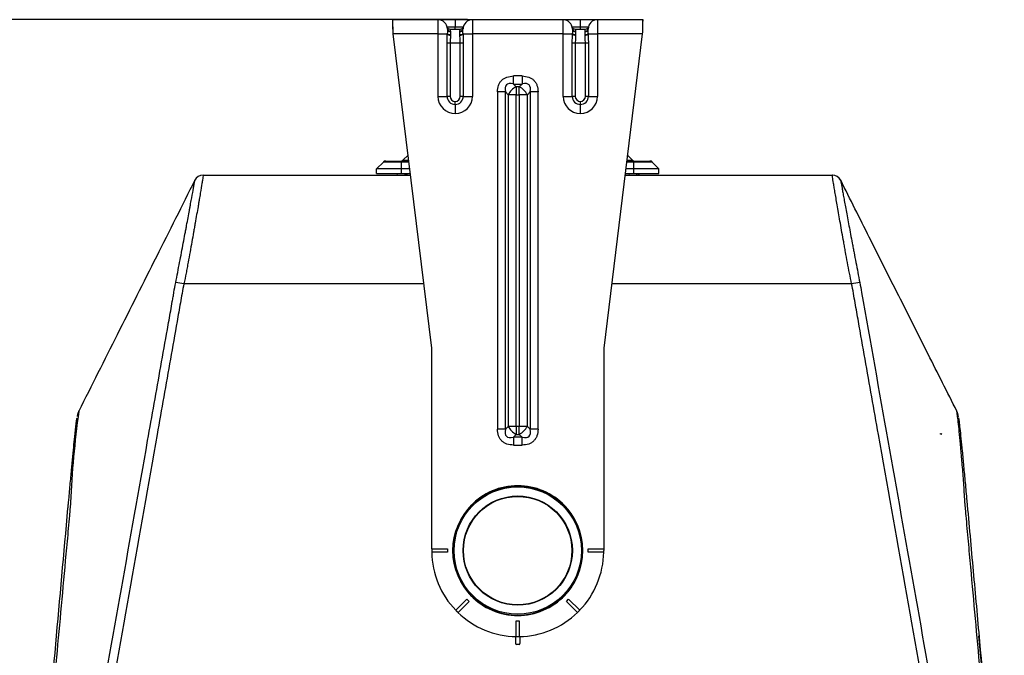
# Model space of a CAD drawing. Units: inches. Extents: x 0 to 133, y 0 to 103.
# Drawn here: x 112 to 124, y 82 to 90 of the extents above; entities that cross this region are included whole.
import ezdxf

# ---------------------------------------------------------------- set-up
doc = ezdxf.new("R2010")
doc.units = ezdxf.units.IN
doc.header["$MEASUREMENT"] = 0
doc.header["$PDSIZE"] = -1
doc.styles.add('Arial', font='ARIALUNI.TTF')
doc.dimstyles.new('Atlas', dxfattribs={"dimtxt": 0.5, "dimasz": 0.5, "dimexe": 0, "dimexo": 0.0625, "dimgap": 0.25, "dimtad": 0, "dimtih": 1, "dimtoh": 1, "dimrnd": 1e-09, "dimzin": 12, "dimdsep": 46, "dimtxsty": 'Arial', "dimcen": 0.09, "dimadec": 0, "dimazin": 3, "dimtfac": 1, "dimtofl": 0, "dimtmove": 0, "dimatfit": 3, "dimfxl": 1, "dimfrac": 1, "dimtolj": 1, "dimtzin": 12, "dimarcsym": 0})

# ---------------------------------------------------------------- blocks, each defined once
blk = doc.blocks.new('_D_2')
at = {"color": 0, "lineweight": -2, "ltscale": 8, "transparency": 16777216}
for p, q in [((117.248, 90.257), (106.967, 90.257)), ((106.967, 89.757), (106.967, 83.977)), ((106.967, 77.057), (106.967, 82.836)), ((113.637, 76.557), (106.967, 76.557))]:
    blk.add_line(p, q, dxfattribs=at)
at = {"color": 0, "ltscale": 8, "transparency": 16777216}
for points in [[(106.883, 89.757), (107.05, 89.757), (106.967, 90.257)], [(106.883, 77.057), (107.05, 77.057), (106.967, 76.557)]]:
    blk.add_solid(points, dxfattribs=at)
at = {"layer": 'Defpoints', "color": 0, "ltscale": 8, "transparency": 16777216}
for p in [(106.967, 90.257), (117.311, 90.257), (113.7, 76.557)]:
    blk.add_point(p, dxfattribs=at)
at = {"color": 0, "ltscale": 8, "transparency": 16777216, "insert": (106.967, 83.727), "char_height": 0.5, "attachment_point": 2, "style": 'Arial'}
blk.add_mtext('\\A1;13.7" [348]', dxfattribs=at)

msp = doc.modelspace()

# ---------------------------------------------------------------- linework, layer by layer
at = {"linetype": 'Continuous', "lineweight": 25, "ltscale": 8}
for p, q in [((116.307, 90.257), (116.878, 90.257)), ((116.307, 90.138), (116.307, 90.257)), ((116.878, 90.079), (116.878, 90.257)), ((116.878, 90.257), (117.094, 90.257)), ((117.094, 90.257), (117.094, 90.168)), ((117.094, 90.257), (117.311, 90.257)), ((117.311, 90.257), (117.311, 90.079)), ((117.311, 90.257), (118.452, 90.257)), ((118.452, 90.079), (118.452, 90.257)), ((118.452, 90.257), (118.669, 90.257)), ((118.669, 90.257), (118.669, 90.168)), ((118.669, 90.257), (118.885, 90.257)), ((118.885, 90.257), (118.885, 90.079)), ((118.885, 90.257), (119.456, 90.257)), ((119.456, 90.138), (119.456, 90.257)), ((116.992, 90.168), (117.094, 90.168)), ((116.996, 90.138), (116.996, 90.142)), ((116.996, 90.138), (116.996, 90.086)), ((117.03, 90.138), (117.158, 90.138)), ((117.035, 90.11), (117.035, 90.106)), ((117.035, 90.106), (117.035, 90.064)), ((117.094, 90.138), (117.094, 90.168)), ((117.094, 90.168), (117.196, 90.168)), ((117.153, 90.106), (117.153, 90.11)), ((117.153, 90.064), (117.153, 90.106)), ((117.193, 90.142), (117.192, 90.138)), ((117.192, 90.086), (117.192, 90.138)), ((117.196, 90.168), (117.194, 90.157)), ((118.569, 90.157), (118.567, 90.168)), ((118.567, 90.168), (118.669, 90.168)), ((118.57, 90.138), (118.57, 90.142)), ((118.57, 90.138), (118.57, 90.086)), ((118.605, 90.138), (118.733, 90.138)), ((118.61, 90.11), (118.61, 90.106)), ((118.61, 90.106), (118.61, 90.064)), ((118.669, 90.168), (118.771, 90.168)), ((118.669, 90.168), (118.669, 90.138)), ((118.728, 90.106), (118.728, 90.11)), ((118.728, 90.064), (118.728, 90.106)), ((118.767, 90.142), (118.767, 90.138)), ((118.767, 90.086), (118.767, 90.138)), ((118.771, 90.168), (118.769, 90.157)), ((116.799, 86.123), (116.314, 90.079)), ((116.878, 90.079), (116.314, 90.079)), ((116.878, 89.292), (116.878, 90.079)), ((116.878, 90.079), (116.996, 90.079)), ((116.996, 90.079), (116.996, 90.086)), ((117.035, 90.064), (117.035, 90.058)), ((117.153, 90.058), (117.153, 90.064)), ((117.192, 90.086), (117.193, 90.079)), ((117.193, 90.079), (117.311, 90.079)), ((117.311, 90.079), (117.311, 89.292)), ((118.452, 90.079), (117.311, 90.079)), ((118.452, 89.292), (118.452, 90.079)), ((118.452, 90.079), (118.57, 90.079)), ((118.57, 90.079), (118.57, 90.086)), ((118.61, 90.064), (118.61, 90.058)), ((118.728, 90.058), (118.728, 90.064)), ((118.767, 90.086), (118.767, 90.079)), ((118.767, 90.079), (118.885, 90.079)), ((118.885, 90.079), (118.885, 89.292)), ((119.449, 90.079), (118.885, 90.079)), ((119.449, 90.079), (118.964, 86.123)), ((116.992, 89.292), (116.992, 89.961)), ((117.03, 89.961), (116.992, 89.961)), ((117.03, 89.961), (117.03, 89.292)), ((117.158, 89.961), (117.03, 89.961)), ((117.196, 89.961), (117.158, 89.961)), ((117.158, 89.292), (117.158, 89.961)), ((117.196, 89.961), (117.196, 89.292)), ((118.567, 89.292), (118.567, 89.961)), ((118.605, 89.961), (118.567, 89.961)), ((118.605, 89.961), (118.605, 89.292)), ((118.733, 89.961), (118.605, 89.961)), ((118.771, 89.961), (118.733, 89.961)), ((118.733, 89.292), (118.733, 89.961)), ((118.771, 89.961), (118.771, 89.292)), ((117.937, 89.548), (117.826, 89.548)), ((117.826, 89.447), (117.826, 89.548)), ((117.937, 89.548), (117.937, 89.447)), ((117.826, 89.447), (117.937, 89.447)), ((117.861, 89.412), (117.826, 89.447)), ((117.901, 89.412), (117.861, 89.412)), ((117.861, 89.412), (117.861, 89.312)), ((117.937, 89.447), (117.901, 89.412)), ((117.901, 89.312), (117.901, 89.412)), ((116.878, 89.292), (116.992, 89.292)), ((117.03, 89.292), (116.992, 89.292)), ((117.196, 89.292), (117.158, 89.292)), ((117.196, 89.292), (117.311, 89.292)), ((117.626, 89.347), (117.626, 85.103)), ((117.726, 89.347), (117.626, 89.347)), ((117.726, 85.103), (117.726, 89.347)), ((117.726, 89.347), (117.761, 89.312)), ((117.761, 89.312), (117.761, 85.138)), ((117.861, 89.312), (117.761, 89.312)), ((117.861, 89.312), (117.901, 89.312)), ((117.861, 85.138), (117.861, 89.312)), ((118.002, 89.312), (117.901, 89.312)), ((117.901, 89.312), (117.901, 85.138)), ((118.002, 89.312), (118.037, 89.347)), ((118.002, 85.138), (118.002, 89.312)), ((118.137, 89.347), (118.037, 89.347)), ((118.037, 89.347), (118.037, 85.103)), ((118.137, 85.103), (118.137, 89.347)), ((118.452, 89.292), (118.567, 89.292)), ((118.605, 89.292), (118.567, 89.292)), ((118.771, 89.292), (118.733, 89.292)), ((118.771, 89.292), (118.885, 89.292)), ((117.094, 89.19), (117.094, 89.228)), ((117.094, 89.19), (117.094, 89.075)), ((118.669, 89.228), (118.669, 89.19)), ((118.669, 89.19), (118.669, 89.075)), ((116.436, 88.489), (116.501, 88.553)), ((116.436, 88.489), (116.509, 88.489)), ((119.254, 88.489), (119.327, 88.489)), ((119.327, 88.489), (119.262, 88.553)), ((116.103, 88.378), (116.191, 88.465)), ((116.419, 88.378), (116.103, 88.378)), ((116.104, 88.32), (116.103, 88.378)), ((116.419, 88.465), (116.191, 88.465)), ((116.219, 88.477), (116.419, 88.477)), ((116.419, 88.465), (116.419, 88.477)), ((116.419, 88.477), (116.51, 88.477)), ((116.419, 88.378), (116.419, 88.465)), ((116.512, 88.465), (116.419, 88.465)), ((116.522, 88.378), (116.419, 88.378)), ((116.419, 88.32), (116.419, 88.378)), ((119.343, 88.378), (119.24, 88.378)), ((119.343, 88.465), (119.251, 88.465)), ((119.253, 88.477), (119.343, 88.477)), ((119.343, 88.465), (119.343, 88.477)), ((119.343, 88.477), (119.544, 88.477)), ((119.343, 88.378), (119.343, 88.465)), ((119.572, 88.465), (119.343, 88.465)), ((119.659, 88.378), (119.343, 88.378)), ((119.343, 88.32), (119.343, 88.378)), ((119.659, 88.378), (119.572, 88.465)), ((119.658, 88.32), (119.659, 88.378)), ((113.922, 88.3), (116.532, 88.3)), ((116.104, 88.32), (116.419, 88.32)), ((116.358, 88.315), (116.358, 88.314)), ((116.36, 88.315), (116.358, 88.315)), ((116.36, 88.314), (116.358, 88.314)), ((116.359, 88.32), (116.359, 88.315)), ((116.359, 88.315), (116.363, 88.3)), ((116.36, 88.315), (116.359, 88.315)), ((116.466, 88.315), (116.36, 88.315)), ((116.36, 88.315), (116.36, 88.315)), ((116.36, 88.314), (116.36, 88.314)), ((116.419, 88.32), (116.53, 88.32)), ((116.464, 88.301), (116.466, 88.315)), ((116.464, 88.301), (116.475, 88.303)), ((116.466, 88.315), (116.466, 88.32)), ((116.483, 88.315), (116.466, 88.315)), ((116.475, 88.303), (116.48, 88.306)), ((116.479, 88.3), (116.483, 88.315)), ((116.483, 88.307), (116.481, 88.308)), ((116.483, 88.315), (116.483, 88.32)), ((119.231, 88.3), (121.841, 88.3)), ((119.233, 88.32), (119.343, 88.32)), ((119.28, 88.32), (119.28, 88.315)), ((119.28, 88.315), (119.284, 88.3)), ((119.28, 88.315), (119.28, 88.314)), ((119.38, 88.315), (119.28, 88.315)), ((119.28, 88.315), (119.28, 88.315)), ((119.28, 88.315), (119.28, 88.315)), ((119.28, 88.314), (119.28, 88.314)), ((119.343, 88.32), (119.658, 88.32)), ((119.378, 88.301), (119.38, 88.315)), ((119.378, 88.301), (119.392, 88.303)), ((119.38, 88.315), (119.38, 88.32)), ((119.404, 88.315), (119.38, 88.315)), ((119.4, 88.3), (119.404, 88.315)), ((119.405, 88.31), (119.403, 88.31)), ((119.405, 88.309), (119.403, 88.309)), ((119.404, 88.315), (119.404, 88.32)), ((113.816, 88.235), (113.816, 88.235)), ((113.816, 88.235), (113.816, 88.235)), ((113.817, 88.235), (113.816, 88.235)), ((121.947, 88.235), (121.946, 88.235)), ((121.946, 88.235), (121.946, 88.235)), ((116.7, 86.931), (113.679, 86.931)), ((122.084, 86.931), (119.063, 86.931)), ((116.799, 83.595), (116.799, 86.123)), ((118.964, 86.123), (118.964, 83.595)), ((112.357, 85.332), (112.356, 85.328)), ((123.41, 85.322), (123.407, 85.328)), ((123.43, 85.242), (123.429, 85.247)), ((117.726, 85.103), (117.626, 85.103)), ((117.761, 85.138), (117.726, 85.103)), ((117.861, 85.138), (117.761, 85.138)), ((117.826, 85.003), (117.861, 85.038)), ((117.861, 85.138), (117.861, 85.038)), ((117.901, 85.138), (117.861, 85.138)), ((117.861, 85.038), (117.901, 85.038)), ((118.002, 85.138), (117.901, 85.138)), ((117.901, 85.038), (117.901, 85.138)), ((117.901, 85.038), (117.937, 85.003)), ((118.037, 85.103), (118.002, 85.138)), ((118.137, 85.103), (118.037, 85.103)), ((117.826, 85.003), (117.826, 84.903)), ((117.937, 85.003), (117.826, 85.003)), ((117.826, 84.903), (117.937, 84.903)), ((117.937, 84.903), (117.937, 85.003)), ((116.799, 83.595), (116.996, 83.595)), ((116.799, 83.595), (116.799, 83.575)), ((116.996, 83.556), (116.799, 83.556)), ((116.996, 83.595), (116.996, 83.556)), ((118.767, 83.595), (118.964, 83.595)), ((118.767, 83.556), (118.767, 83.595)), ((118.964, 83.556), (118.767, 83.556)), ((118.964, 83.595), (118.964, 83.575)), ((117.102, 82.824), (117.241, 82.963)), ((117.269, 82.935), (117.13, 82.796)), ((117.241, 82.963), (117.269, 82.935)), ((118.494, 82.935), (118.522, 82.963)), ((118.633, 82.796), (118.494, 82.935)), ((118.522, 82.963), (118.661, 82.824)), ((117.102, 82.824), (117.13, 82.796)), ((118.633, 82.796), (118.661, 82.824)), ((117.862, 82.69), (117.901, 82.69)), ((117.862, 82.493), (117.862, 82.69)), ((117.901, 82.69), (117.901, 82.493)), ((117.854, 82.493), (117.854, 82.404)), ((117.854, 82.493), (117.854, 82.404)), ((117.909, 82.493), (117.909, 82.404)), ((117.909, 82.493), (117.909, 82.404)), ((124.006, 78.973), (123.687, 82.502)), ((117.854, 82.404), (117.854, 82.404)), ((117.899, 82.394), (117.864, 82.394)), ((117.864, 82.394), (117.864, 82.394)), ((117.899, 82.394), (117.864, 82.394)), ((117.899, 82.394), (117.899, 82.394)), ((117.909, 82.404), (117.909, 82.404))]:
    msp.add_line(p, q, dxfattribs=at)
at = {"linetype": 'Continuous', "lineweight": 25, "ltscale": 8, "flags": 128}
for points in [[(117.035, 90.064), (117.027, 90.064), (117.02, 90.065), (117.013, 90.067), (117.007, 90.07), (117.002, 90.074), (116.999, 90.078), (116.996, 90.082), (116.996, 90.086)], [(117.035, 90.058), (117.027, 90.058), (117.02, 90.06), (117.013, 90.062), (117.007, 90.064), (117.003, 90.068), (116.999, 90.071), (116.996, 90.075), (116.996, 90.079)], [(117.192, 90.086), (117.192, 90.082), (117.189, 90.078), (117.186, 90.074), (117.181, 90.07), (117.175, 90.067), (117.168, 90.065), (117.161, 90.064), (117.153, 90.064)], [(117.193, 90.079), (117.192, 90.075), (117.189, 90.071), (117.186, 90.068), (117.181, 90.064), (117.175, 90.062), (117.168, 90.06), (117.161, 90.058), (117.153, 90.058)], [(118.61, 90.064), (118.602, 90.064), (118.595, 90.065), (118.588, 90.067), (118.582, 90.07), (118.577, 90.074), (118.573, 90.078), (118.571, 90.082), (118.57, 90.086)], [(118.61, 90.058), (118.602, 90.058), (118.595, 90.06), (118.588, 90.062), (118.582, 90.064), (118.577, 90.068), (118.574, 90.071), (118.571, 90.075), (118.57, 90.079)], [(118.767, 90.086), (118.767, 90.082), (118.764, 90.078), (118.761, 90.074), (118.756, 90.07), (118.75, 90.067), (118.743, 90.065), (118.736, 90.064), (118.728, 90.064)], [(118.767, 90.079), (118.766, 90.075), (118.764, 90.071), (118.76, 90.068), (118.755, 90.064), (118.75, 90.062), (118.743, 90.06), (118.736, 90.058), (118.728, 90.058)], [(123.407, 85.328), (123.405, 85.334), (123.405, 85.334), (123.405, 85.334)]]:
    msp.add_lwpolyline(points, dxfattribs=at)
at = {"linetype": 'Continuous', "lineweight": 25, "ltscale": 64}
for radius in [0.815, 0.801, 0.688, 0.682]:
    msp.add_circle((117.881, 83.575), radius, dxfattribs=at)
for centre, radius, start, end in [((116.878, 90.138), 0.118, 1.5726, 90), ((117.311, 90.138), 0.118, 90, 178.4274), ((118.452, 90.138), 0.118, 1.5726, 90), ((118.885, 90.138), 0.118, 90, 178.4274), ((117.03, 90.178), 0.0394, 194.4775, 270), ((117.032, 90.146), 0.0364, 186.908, 275.0077), ((117.032, 90.142), 0.0363, 186.3624, 275.1899), ((117.156, 90.146), 0.0364, 264.9923, 353.092), ((117.156, 90.142), 0.0363, 264.8101, 353.6376), ((117.158, 90.178), 0.0394, 270, 345.5225), ((118.605, 90.178), 0.0394, 194.4775, 270), ((118.607, 90.146), 0.0364, 186.908, 275.0077), ((118.607, 90.142), 0.0363, 186.3624, 275.1899), ((118.731, 90.146), 0.0364, 264.9923, 353.092), ((118.731, 90.142), 0.0363, 264.8101, 353.6376), ((118.733, 90.178), 0.0394, 270, 345.5225), ((117.968, 89.205), 0.233, 117.2738, 152.7262), ((117.795, 89.205), 0.233, 27.2738, 62.7262), ((117.094, 89.292), 0.217, 180, 270), ((117.094, 89.292), 0.102, 180, 270), ((117.094, 89.292), 0.0641, 180, 270), ((117.094, 89.292), 0.217, 270, 0), ((117.094, 89.292), 0.102, 270, 0), ((117.094, 89.292), 0.0641, 270, 0), ((118.669, 89.292), 0.217, 180, 270), ((118.669, 89.292), 0.102, 180, 270), ((118.669, 89.292), 0.0641, 180, 270), ((118.669, 89.292), 0.217, 270, 0), ((118.669, 89.292), 0.102, 270, 0), ((118.669, 89.292), 0.0641, 270, 0), ((116.408, 88.516), 0.0394, 270, 315), ((119.354, 88.516), 0.0394, 225, 270), ((116.219, 88.438), 0.0394, 90, 135), ((119.544, 88.438), 0.0394, 45, 90), ((113.922, 88.182), 0.118, 90.2833, 153.2687), ((113.922, 88.182), 0.118, 90.0002, 153.4284), ((121.841, 88.182), 0.118, 26.7325, 89.7167), ((121.841, 88.182), 0.118, 26.5716, 89.9998), ((113.514, 86.225), 0.725, 76.7953, 85.119), ((122.249, 86.225), 0.725, 94.881, 103.2047), ((124.509, 83.66), 12.267, 172.1845, 177.5788), ((117.968, 85.245), 0.233, 207.2738, 242.7262), ((117.795, 85.245), 0.233, 297.2738, 332.7262), ((117.881, 83.575), 0.817, 43.6192, 136.3808), ((117.881, 83.575), 0.817, 136.3808, 171.492), ((117.881, 83.575), 0.817, 8.508, 43.6192), ((117.881, 83.575), 0.815, 171.6659, 188.3341), ((117.881, 83.575), 0.815, 351.6659, 8.3341), ((117.881, 83.575), 1.083, 180, 181.0418), ((117.881, 83.575), 1.083, 181.0418, 223.9582), ((117.881, 83.575), 1.083, 316.0418, 358.9582), ((117.881, 83.575), 1.083, 358.9582, 0), ((117.881, 83.575), 0.817, 188.508, 223.6192), ((117.881, 83.575), 0.817, 316.3808, 351.492), ((117.881, 83.575), 0.817, 223.6192, 316.3808), ((117.881, 83.575), 1.083, 223.9582, 225), ((117.881, 83.575), 1.083, 225, 226.0418), ((117.881, 83.575), 1.083, 226.0418, 268.9582), ((117.881, 83.575), 1.083, 271.0418, 313.9582), ((117.881, 83.575), 1.083, 313.9582, 315), ((117.881, 83.575), 1.083, 315, 316.0418), ((117.881, 83.575), 1.083, 268.9582, 270), ((117.881, 83.575), 1.083, 270, 271.0418)]:
    msp.add_arc(centre, radius, start, end, dxfattribs=at)
for centre, major_axis, ratio, start_param, end_param in [((118.027, 89.147), (0.289, -0.289), 0.34641, 2.617994, 3.665191), ((117.736, 89.147), (0.289, 0.289), 0.34641, 5.759587, 6.806784), ((118.027, 85.303), (0.289, 0.289), 0.34641, 2.617994, 3.665191), ((117.736, 85.303), (0.289, -0.289), 0.34641, 5.759587, 6.806784), ((117.881, 84.817), (0, 1.657), 0.662043, 2.313841, 2.3161), ((117.881, 84.817), (0, 1.657), 0.662043, 3.967086, 3.969344), ((117.881, 82.333), (0, 1.657), 0.662043, 0.825493, 0.827751), ((117.881, 82.333), (0, 1.657), 0.662043, 5.455434, 5.457692), ((117.864, 82.404), (0.00417, 0.00894), 0.997622, 2.011565, 3.577694), ((117.864, 82.404), (0.00623, 0.00763), 0.999613, 2.259887, 3.826016), ((117.899, 82.404), (-0.00417, 0.00894), 0.997622, 2.705491, 4.271621), ((117.899, 82.404), (-0.00623, 0.00763), 0.999613, 2.457169, 4.023298)]:
    msp.add_ellipse(centre, major_axis=major_axis, ratio=ratio, start_param=start_param, end_param=end_param, dxfattribs=at)
at = {"linetype": 'Continuous', "lineweight": 25, "ltscale": 8}
for points in [[(116.314, 90.079), (116.313, 90.103), (116.312, 90.149), (116.31, 90.208), (116.308, 90.249), (116.307, 90.254), (116.307, 90.257)], [(119.456, 90.257), (119.456, 90.254), (119.454, 90.249), (119.453, 90.208), (119.451, 90.149), (119.45, 90.103), (119.449, 90.079)], [(113.554, 86.825), (113.56, 86.866), (113.567, 86.906), (113.576, 86.947)], [(122.187, 86.947), (122.195, 86.906), (122.203, 86.866), (122.209, 86.825)]]:
    msp.add_open_spline(points, degree=3, dxfattribs=at)
for points, knots in [([(117.03, 90.138), (117.03, 90.138), (117.031, 90.136), (117.033, 90.12), (117.035, 90.11)], [0, 0, 0, 0, 0.355968, 1, 1, 1, 1]), ([(117.153, 90.11), (117.154, 90.116), (117.156, 90.133), (117.157, 90.136), (117.158, 90.138)], [0, 0, 0, 0, 0.355892, 1, 1, 1, 1]), ([(118.605, 90.138), (118.606, 90.136), (118.607, 90.133), (118.609, 90.116), (118.61, 90.11)], [0, 0, 0, 0, 0.644108, 1, 1, 1, 1]), ([(118.728, 90.11), (118.729, 90.116), (118.73, 90.133), (118.732, 90.136), (118.733, 90.138)], [0, 0, 0, 0, 0.355892, 1, 1, 1, 1]), ([(116.992, 89.961), (116.993, 89.988), (116.994, 90.029), (116.995, 90.066), (116.996, 90.079)], [0, 0, 0, 0, 0.653325, 1, 1, 1, 1]), ([(117.035, 90.058), (117.034, 90.047), (117.033, 90.018), (117.031, 89.983), (117.03, 89.961)], [0, 0, 0, 0, 0.355892, 1, 1, 1, 1]), ([(117.158, 89.961), (117.158, 89.973), (117.157, 90.008), (117.155, 90.038), (117.153, 90.058)], [0, 0, 0, 0, 0.355968, 1, 1, 1, 1]), ([(117.193, 90.079), (117.194, 90.055), (117.195, 90.017), (117.196, 89.976), (117.196, 89.961)], [0, 0, 0, 0, 0.636832, 1, 1, 1, 1]), ([(118.567, 89.961), (118.567, 89.988), (118.569, 90.029), (118.57, 90.066), (118.57, 90.079)], [0, 0, 0, 0, 0.653325, 1, 1, 1, 1]), ([(118.61, 90.058), (118.609, 90.047), (118.607, 90.018), (118.606, 89.983), (118.605, 89.961)], [0, 0, 0, 0, 0.355892, 1, 1, 1, 1]), ([(118.733, 89.961), (118.732, 89.983), (118.73, 90.018), (118.729, 90.047), (118.728, 90.058)], [0, 0, 0, 0, 0.644108, 1, 1, 1, 1]), ([(118.767, 90.079), (118.768, 90.066), (118.769, 90.029), (118.77, 89.988), (118.771, 89.961)], [0, 0, 0, 0, 0.346675, 1, 1, 1, 1]), ([(117.626, 89.347), (117.628, 89.375), (117.631, 89.417), (117.655, 89.465), (117.679, 89.495), (117.708, 89.518), (117.757, 89.542), (117.798, 89.545), (117.826, 89.548)], [0, 0, 0, 0, 0.263193, 0.38349, 0.5, 0.616442, 0.736807, 1, 1, 1, 1]), ([(117.937, 89.548), (117.965, 89.545), (118.006, 89.542), (118.055, 89.518), (118.084, 89.495), (118.108, 89.465), (118.132, 89.417), (118.135, 89.375), (118.137, 89.347)], [0, 0, 0, 0, 0.263193, 0.38349, 0.5, 0.616442, 0.736807, 1, 1, 1, 1]), ([(113.922, 88.3), (113.923, 88.3), (113.922, 88.291), (113.918, 88.265), (113.916, 88.254), (113.912, 88.229), (113.91, 88.213), (113.901, 88.162), (113.894, 88.121), (113.882, 88.047), (113.877, 88.02), (113.87, 87.978), (113.867, 87.963), (113.862, 87.933), (113.86, 87.918), (113.846, 87.839), (113.834, 87.771), (113.818, 87.678), (113.815, 87.659), (113.808, 87.621), (113.804, 87.601), (113.794, 87.542), (113.786, 87.501), (113.764, 87.377), (113.749, 87.292), (113.728, 87.181), (113.724, 87.158), (113.715, 87.113), (113.711, 87.09), (113.698, 87.022), (113.689, 86.977), (113.679, 86.931)], [0, 0, 0, 0, 0.125, 0.125, 0.1875, 0.1875, 0.25, 0.25, 0.375, 0.375, 0.4375, 0.4375, 0.46875, 0.46875, 0.5, 0.5, 0.625, 0.625, 0.65625, 0.65625, 0.6875, 0.6875, 0.75, 0.75, 0.875, 0.875, 0.90625, 0.90625, 0.9375, 0.9375, 1, 1, 1, 1]), ([(116.36, 88.315), (116.36, 88.315), (116.36, 88.314), (116.36, 88.314), (116.36, 88.314)], [0, 0, 0, 0, 0.559993, 1, 1, 1, 1]), ([(116.465, 88.3), (116.465, 88.3), (116.47, 88.301), (116.473, 88.302), (116.475, 88.303)], [0, 0, 0, 0, 0.081765, 1, 1, 1, 1]), ([(116.481, 88.298), (116.484, 88.299), (116.489, 88.301), (116.491, 88.303), (116.489, 88.305), (116.484, 88.307), (116.482, 88.307)], [0, 0, 0, 0, 0.273091, 0.544361, 0.813812, 1, 1, 1, 1]), ([(116.49, 88.306), (116.49, 88.307), (116.49, 88.308), (116.487, 88.31), (116.483, 88.31), (116.482, 88.311)], [0, 0, 0, 0, 0.483544, 0.810612, 1, 1, 1, 1]), ([(119.28, 88.315), (119.28, 88.315), (119.28, 88.314), (119.28, 88.314), (119.28, 88.314)], [0, 0, 0, 0, 0.559993, 1, 1, 1, 1]), ([(119.38, 88.3), (119.38, 88.3), (119.385, 88.301), (119.389, 88.302), (119.392, 88.303)], [0, 0, 0, 0, 0.081765, 1, 1, 1, 1]), ([(119.392, 88.303), (119.396, 88.304), (119.402, 88.305), (119.401, 88.307), (119.401, 88.307)], [0, 0, 0, 0, 0.702063, 1, 1, 1, 1]), ([(119.402, 88.3), (119.403, 88.3), (119.408, 88.301), (119.412, 88.303), (119.412, 88.306), (119.409, 88.308), (119.405, 88.309), (119.404, 88.309)], [0, 0, 0, 0, 0.111923, 0.390814, 0.667835, 0.942975, 1, 1, 1, 1]), ([(119.404, 88.3), (119.405, 88.3), (119.409, 88.301), (119.411, 88.302), (119.411, 88.304), (119.411, 88.304)], [0, 0, 0, 0, 0.107309, 0.695474, 1, 1, 1, 1]), ([(119.411, 88.306), (119.411, 88.306), (119.412, 88.307), (119.41, 88.308), (119.406, 88.309), (119.405, 88.31)], [0, 0, 0, 0, 0.004656, 0.644988, 1, 1, 1, 1]), ([(122.084, 86.931), (122.065, 87.023), (122.048, 87.113), (122.023, 87.245), (122.015, 87.289), (122.003, 87.353), (121.999, 87.375), (121.992, 87.417), (121.988, 87.438), (121.969, 87.542), (121.955, 87.621), (121.936, 87.732), (121.929, 87.767), (121.917, 87.837), (121.912, 87.87), (121.895, 87.965), (121.886, 88.021), (121.873, 88.095), (121.869, 88.118), (121.864, 88.149), (121.862, 88.16), (121.859, 88.179), (121.858, 88.188), (121.851, 88.23), (121.847, 88.256), (121.843, 88.278), (121.843, 88.282), (121.842, 88.288), (121.841, 88.291), (121.841, 88.298), (121.84, 88.3), (121.841, 88.3)], [0, 0, 0, 0, 0.125, 0.125, 0.1875, 0.1875, 0.21875, 0.21875, 0.25, 0.25, 0.375, 0.375, 0.4375, 0.4375, 0.5, 0.5, 0.625, 0.625, 0.6875, 0.6875, 0.71875, 0.71875, 0.75, 0.75, 0.875, 0.875, 0.90625, 0.90625, 0.9375, 0.9375, 1, 1, 1, 1]), ([(113.816, 88.235), (113.656, 87.915), (113.333, 87.272), (112.844, 86.301), (112.517, 85.65), (112.355, 85.329)], [0, 0, 0, 0, 0.3336813, 0.6709241, 1, 1, 1, 1]), ([(113.576, 86.947), (113.584, 86.99), (113.593, 87.033), (113.609, 87.118), (113.617, 87.161), (113.642, 87.286), (113.657, 87.366), (113.679, 87.482), (113.686, 87.52), (113.696, 87.575), (113.7, 87.594), (113.707, 87.63), (113.71, 87.647), (113.726, 87.734), (113.738, 87.798), (113.752, 87.872), (113.754, 87.887), (113.76, 87.915), (113.762, 87.928), (113.769, 87.968), (113.774, 87.993), (113.787, 88.063), (113.794, 88.102), (113.802, 88.151), (113.805, 88.165), (113.809, 88.19), (113.811, 88.2), (113.815, 88.225), (113.817, 88.234), (113.817, 88.235)], [0, 0, 0, 0, 0.0625, 0.0625, 0.125, 0.125, 0.25, 0.25, 0.3125, 0.3125, 0.34375, 0.34375, 0.375, 0.375, 0.5, 0.5, 0.53125, 0.53125, 0.5625, 0.5625, 0.625, 0.625, 0.75, 0.75, 0.8125, 0.8125, 0.875, 0.875, 1, 1, 1, 1]), ([(123.408, 85.329), (123.288, 85.568), (123.043, 86.056), (122.674, 86.787), (122.309, 87.514), (122.066, 87.996), (121.946, 88.235)], [0, 0, 0, 0, 0.244235, 0.496335, 0.750962, 1, 1, 1, 1]), ([(121.946, 88.235), (121.946, 88.234), (121.947, 88.232), (121.948, 88.225), (121.948, 88.222), (121.949, 88.216), (121.95, 88.212), (121.953, 88.191), (121.958, 88.167), (121.965, 88.126), (121.966, 88.118), (121.97, 88.1), (121.971, 88.09), (121.977, 88.06), (121.981, 88.039), (121.993, 87.969), (122.003, 87.916), (122.019, 87.827), (122.025, 87.796), (122.037, 87.731), (122.044, 87.698), (122.063, 87.594), (122.077, 87.52), (122.095, 87.423), (122.099, 87.403), (122.107, 87.363), (122.11, 87.343), (122.122, 87.283), (122.13, 87.242), (122.154, 87.118), (122.17, 87.034), (122.187, 86.947)], [0, 0, 0, 0, 0.0625, 0.0625, 0.09375, 0.09375, 0.125, 0.125, 0.25, 0.25, 0.28125, 0.28125, 0.3125, 0.3125, 0.375, 0.375, 0.5, 0.5, 0.5625, 0.5625, 0.625, 0.625, 0.75, 0.75, 0.78125, 0.78125, 0.8125, 0.8125, 0.875, 0.875, 1, 1, 1, 1]), ([(113.679, 86.931), (113.671, 86.891), (113.663, 86.852), (113.649, 86.773), (113.642, 86.734), (113.621, 86.615), (113.579, 86.378), (113.481, 85.826), (113.398, 85.352), (113.23, 84.405), (113.118, 83.773), (112.783, 81.878), (112.56, 80.615), (112.338, 79.352)], [0, 0, 0, 0, 0.015625, 0.015625, 0.03125, 0.03125, 0.0625, 0.125, 0.25, 0.25, 0.5, 0.5, 1, 1, 1, 1]), ([(123.425, 79.352), (123.203, 80.615), (122.98, 81.878), (122.645, 83.773), (122.533, 84.405), (122.365, 85.352), (122.282, 85.826), (122.184, 86.378), (122.142, 86.615), (122.121, 86.734), (122.114, 86.773), (122.1, 86.852), (122.092, 86.891), (122.084, 86.931)], [0, 0, 0, 0, 0.5, 0.5, 0.75, 0.75, 0.875, 0.9375, 0.96875, 0.96875, 0.984375, 0.984375, 1, 1, 1, 1]), ([(112.232, 79.364), (112.452, 80.608), (112.672, 81.851), (113.003, 83.717), (113.113, 84.338), (113.278, 85.271), (113.334, 85.582), (113.416, 86.048), (113.458, 86.281), (113.506, 86.553), (113.53, 86.689), (113.542, 86.757), (113.548, 86.791), (113.551, 86.808), (113.553, 86.816), (113.553, 86.82), (113.554, 86.822), (113.554, 86.824), (113.554, 86.825)], [0, 0, 0, 0, 0.5, 0.5, 0.75, 0.75, 0.875, 0.875, 0.9375, 0.96875, 0.984375, 0.992188, 0.996094, 0.998047, 0.999023, 0.999512, 0.999512, 1, 1, 1, 1]), ([(122.209, 86.825), (122.429, 85.582), (122.65, 84.338), (123.091, 81.851), (123.311, 80.608), (123.531, 79.364)], [0, 0, 0, 0, 0.5, 0.5, 1, 1, 1, 1]), ([(112.357, 85.332), (112.354, 85.326), (112.347, 85.312), (112.343, 85.296), (112.339, 85.282), (112.337, 85.271), (112.336, 85.264), (112.335, 85.261)], [0, 0, 0, 0, 0.143051, 0.312839, 0.51527, 0.792772, 1, 1, 1, 1]), ([(123.427, 85.264), (123.427, 85.265), (123.426, 85.272), (123.424, 85.282), (123.419, 85.301), (123.414, 85.318), (123.408, 85.329), (123.406, 85.332)], [0, 0, 0, 0, 0.06958, 0.489979, 0.741408, 0.931919, 1, 1, 1, 1]), ([(123.51, 84.178), (123.51, 84.178), (123.509, 84.193), (123.504, 84.288), (123.493, 84.461), (123.475, 84.679), (123.458, 84.876), (123.442, 85.041), (123.429, 85.175), (123.418, 85.265), (123.411, 85.317), (123.408, 85.325), (123.407, 85.328)], [0, 0, 0, 0, 0.000001, 0.023107, 0.15249, 0.285112, 0.413684, 0.545688, 0.673817, 0.805424, 0.918152, 1, 1, 1, 1]), ([(123.428, 85.258), (123.427, 85.262), (123.426, 85.272), (123.422, 85.286), (123.418, 85.304), (123.412, 85.317), (123.41, 85.322)], [0, 0, 0, 0, 0.25271, 0.643252, 0.871624, 1, 1, 1, 1]), ([(111.757, 78.973), (111.809, 79.543), (111.86, 80.114), (111.963, 81.255), (112.015, 81.826), (112.118, 82.968), (112.169, 83.539), (112.222, 84.128), (112.224, 84.146), (112.227, 84.181), (112.229, 84.199), (112.234, 84.252), (112.237, 84.287), (112.243, 84.356), (112.246, 84.39), (112.252, 84.458), (112.256, 84.49), (112.265, 84.587), (112.27, 84.648), (112.279, 84.735), (112.281, 84.763), (112.285, 84.804), (112.287, 84.817), (112.289, 84.844), (112.291, 84.857), (112.297, 84.92), (112.302, 84.966), (112.308, 85.028), (112.31, 85.048), (112.314, 85.085), (112.316, 85.103), (112.321, 85.151), (112.324, 85.177), (112.33, 85.22), (112.332, 85.237), (112.334, 85.247)], [0, 0, 0, 0, 0.25, 0.25, 0.5, 0.5, 0.75, 0.75, 0.757812, 0.757812, 0.765625, 0.765625, 0.78125, 0.78125, 0.796875, 0.796875, 0.8125, 0.8125, 0.84375, 0.84375, 0.859375, 0.859375, 0.867187, 0.867187, 0.875, 0.875, 0.90625, 0.90625, 0.921875, 0.921875, 0.9375, 0.9375, 0.96875, 0.96875, 1, 1, 1, 1]), ([(123.43, 85.244), (123.43, 85.241), (123.432, 85.232), (123.437, 85.193), (123.446, 85.116), (123.459, 84.989), (123.475, 84.829), (123.493, 84.642), (123.513, 84.431), (123.54, 84.135), (123.574, 83.759), (123.627, 83.169), (123.771, 81.574), (123.901, 80.126), (124.006, 78.973)], [0, 0, 0, 0, 0.009761, 0.030302, 0.064239, 0.099164, 0.133104, 0.168039, 0.201725, 0.236456, 0.300979, 0.365518, 0.494578, 1, 1, 1, 1]), ([(117.826, 84.903), (117.798, 84.905), (117.757, 84.908), (117.708, 84.932), (117.679, 84.955), (117.655, 84.985), (117.631, 85.033), (117.628, 85.075), (117.626, 85.103)], [0, 0, 0, 0, 0.263193, 0.38349, 0.5, 0.616442, 0.736807, 1, 1, 1, 1]), ([(118.137, 85.103), (118.135, 85.075), (118.132, 85.033), (118.108, 84.985), (118.084, 84.955), (118.055, 84.932), (118.006, 84.908), (117.965, 84.905), (117.937, 84.903)], [0, 0, 0, 0, 0.263193, 0.38349, 0.5, 0.616442, 0.736807, 1, 1, 1, 1]), ([(123.194, 85.05), (123.194, 85.05), (123.232, 85.027), (123.208, 85.049), (123.219, 85.048), (123.22, 85.048), (123.221, 85.048), (123.221, 85.048), (123.221, 85.048), (123.221, 85.048), (123.221, 85.048), (123.221, 85.048)], [0, 0, 0, 0, 0.013674, 0.881123, 0.948267, 0.97474, 0.987873, 0.994414, 0.997678, 0.999308, 1, 1, 1, 1]), ([(112.253, 84.178), (112.253, 84.177), (112.253, 84.175), (112.252, 84.172), (112.252, 84.167), (112.251, 84.155), (112.249, 84.131), (112.244, 84.084), (112.236, 83.989), (112.219, 83.8), (112.184, 83.422), (112.155, 83.097), (112.095, 82.449), (112.056, 82.016), (111.937, 80.719), (111.857, 79.854), (111.777, 78.989)], [0, 0, 0, 0, 0.000977, 0.000977, 0.001953, 0.003906, 0.007812, 0.015625, 0.03125, 0.0625, 0.125, 0.25, 0.25, 0.5, 0.5, 1, 1, 1, 1]), ([(123.986, 78.989), (123.906, 79.854), (123.826, 80.719), (123.707, 82.016), (123.667, 82.449), (123.608, 83.097), (123.589, 83.314), (123.559, 83.638), (123.544, 83.8), (123.527, 83.989), (123.519, 84.084), (123.514, 84.131), (123.512, 84.155), (123.511, 84.167), (123.511, 84.172), (123.51, 84.175), (123.51, 84.177), (123.51, 84.178)], [0, 0, 0, 0, 0.5, 0.5, 0.75, 0.75, 0.875, 0.875, 0.9375, 0.96875, 0.984375, 0.992187, 0.996094, 0.998047, 0.999023, 0.999023, 1, 1, 1, 1])]:
    msp.add_open_spline(points, degree=3, knots=knots, dxfattribs=at)

# ---------------------------------------------------------------- dimensions: what is measured, and where the dimension line sits
at = {"ltscale": 8}
dim = msp.add_linear_dim(base=(106.967, 90.257), p1=(113.7, 76.557), p2=(117.311, 90.257), angle=90, dimstyle='Atlas', override={"dimpost": '"'}, dxfattribs=at)
dim.commit()
dim.dimension.update_dxf_attribs({"geometry": '_D_2', "text_midpoint": (106.967, 83.407), "dimtype": 160})

doc.saveas('drawing.dxf')
